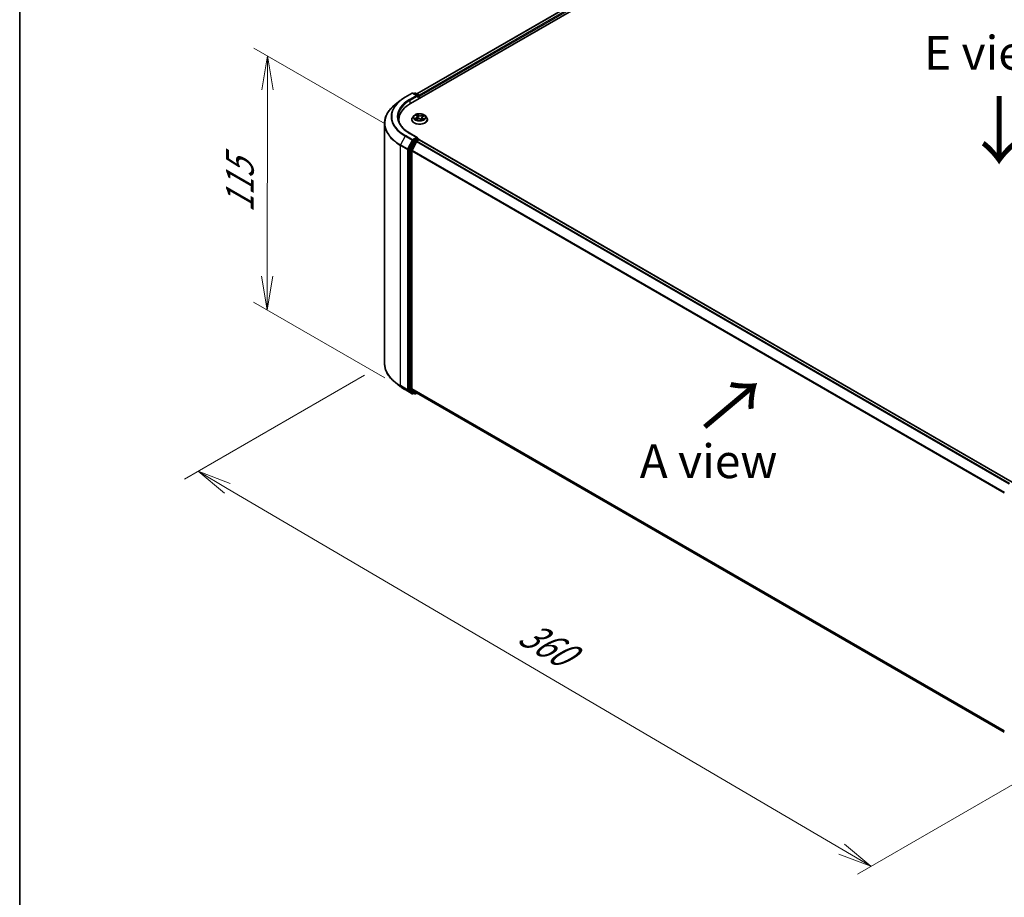
# Model space of a CAD drawing. Units: millimetres. Extents: x 7 to 6900, y 4 to 1550.
# Drawn here: x 7 to 44, y 92 to 124 of the extents above; entities that cross this region are included whole.
import ezdxf

# ---------------------------------------------------------------- set-up
doc = ezdxf.new("R2010")
doc.units = ezdxf.units.MM
doc.header["$LTSCALE"] = 0.5
doc.layers.get('Defpoints').update_dxf_attribs({"lineweight": 25})
for name, color, linetype, lineweight in [('Border (ISO)', 7, 'Continuous', 35), ('Dimension (ISO)', 7, 'Continuous', 18), ('Symbol (ISO)', 7, 'Continuous', 18), ('Visible (ISO)', 7, 'Continuous', 35), ('Visible Narrow (ISO)', 7, 'Continuous', 25)]:
    doc.layers.add(name, color=color, linetype=linetype, lineweight=lineweight)
doc.styles.add('Note Text (TK)', font='MS PGothic.ttf')
doc.dimstyles.new('Default - Method 1b (TK)', dxfattribs={"dimscale": 0.5, "dimtxt": 2.5, "dimasz": 2.5, "dimexe": 1, "dimexo": 1.5, "dimgap": 1, "dimtad": 1, "dimdsep": 46, "dimtxsty": 'Note Text (TK)', "dimblk": 'OPEN', "dimcen": 0.09, "dimdle": 5, "dimclrd": 100, "dimclre": 100, "dimclrt": 7, "dimadec": 1, "dimazin": 1, "dimtfac": 1, "dimtmove": 0, "dimatfit": 3, "dimldrblk": 'OPEN', "dimfxl": 1, "dimtolj": 1, "dimlwd": -1, "dimlwe": -1, "dimarcsym": 0})

# ---------------------------------------------------------------- blocks, each defined once
blk = doc.blocks.new('Borders tk図枠')
at = {"layer": 'Border (ISO)'}
blk.add_line((14.5, 289), (14.5, 8), dxfattribs=at)
blk = doc.blocks.new('_Open')
at = {"color": 0, "linetype": 'ByBlock', "lineweight": -2}
for p, q in [((-1, 0.167), (0, 0)), ((-1, -0.167), (0, 0)), ((0, 0), (-1, 0))]:
    blk.add_line(p, q, dxfattribs=at)
blk = doc.blocks.new('*D14')
at = {"layer": 'Defpoints', "color": 0}
for p in [(20.738, 111.415), (46.609, 97.388), (38.714, 92.83)]:
    blk.add_point(p, dxfattribs=at)
at = {"layer": 'Dimension (ISO)', "color": 100}
for p, q in [((19.991, 110.984), (13.345, 107.147)), ((14.921, 106.801), (37.636, 93.463)), ((45.862, 96.957), (38.216, 92.542))]:
    blk.add_line(p, q, dxfattribs=at)
at = {"layer": 'Dimension (ISO)', "color": 100, "xscale": 1.25, "yscale": 1.25, "zscale": 1.25}
for p, rotation in [((13.843, 107.434), 149.5784945963), ((38.714, 92.83), 329.5784945963)]:
    blk.add_blockref('_Open', p, dxfattribs=dict(at, rotation=rotation))
at = {"layer": 'Dimension (ISO)', "color": 7, "insert": (25.845, 101.558), "char_height": 1.25, "attachment_point": 4, "rotation": 329.5785, "style": 'Note Text (TK)'}
blk.add_mtext('\\A1;{\\Q29.578;\\W0.820;\\H0.816x;360}', dxfattribs=at)
blk = doc.blocks.new('*D16')
at = {"layer": 'Defpoints', "color": 0}
for p in [(16.408, 122.788), (21.51, 119.842), (21.494, 110.452)]:
    blk.add_point(p, dxfattribs=at)
at = {"layer": 'Dimension (ISO)', "color": 100}
for p, q in [((20.761, 120.275), (15.909, 123.077)), ((16.394, 114.648), (16.406, 121.538)), ((20.745, 110.885), (15.892, 113.686))]:
    blk.add_line(p, q, dxfattribs=at)
at = {"layer": 'Dimension (ISO)', "color": 100, "xscale": 1.25, "yscale": 1.25, "zscale": 1.25}
for p, rotation in [((16.408, 122.788), 89.90056596773675), ((16.392, 113.398), 269.9005659677368)]:
    blk.add_blockref('_Open', p, dxfattribs=dict(at, rotation=rotation))
at = {"layer": 'Dimension (ISO)', "color": 7, "insert": (15.388, 116.992), "char_height": 1.25, "attachment_point": 4, "rotation": 89.9006, "style": 'Note Text (TK)'}
blk.add_mtext('\\A1;{\\Q29.901;\\W0.817;\\H0.816x;115}', dxfattribs=at)

msp = doc.modelspace()

# ---------------------------------------------------------------- linework, layer by layer
at = {"layer": 'Visible (ISO)'}
for p, q in [((21.6985, 121.0288), (40.0833, 131.6433)), ((21.9276, 121.3884), (39.5974, 131.5901)), ((21.4954, 121.2614), (21.7571, 121.4124)), ((21.9477, 121.3197), (21.7871, 121.4124)), ((21.8561, 121.4124), (21.8216, 121.3925)), ((21.8861, 121.4124), (22.0034, 121.3447)), ((22.0184, 121.3187), (22.0184, 121.2135)), ((22.0308, 121.2207), (22.0308, 121.3024)), ((21.3168, 121.1408), (21.1277, 120.9911)), ((21.8258, 120.5805), (21.7762, 120.5252)), ((21.8918, 120.5976), (21.9268, 120.5698)), ((21.9449, 120.5404), (21.953, 120.4649)), ((22.1168, 120.512), (22.1082, 120.4318)), ((22.1524, 120.5518), (22.2015, 120.574)), ((22.2359, 120.5805), (22.2855, 120.5252)), ((20.738, 111.4153), (20.738, 120.2974)), ((21.268, 120.4287), (21.268, 120.3578)), ((21.7408, 120.4369), (21.7408, 120.4402)), ((21.9034, 120.4441), (21.954, 120.4654)), ((22.0765, 120.4553), (22.1134, 120.428)), ((22.3208, 120.4369), (22.3208, 120.4402)), ((21.9477, 119.7683), (21.6711, 119.9281)), ((21.8053, 119.6528), (21.6469, 119.3417)), ((21.9184, 119.6201), (21.7529, 119.2953)), ((21.9389, 119.7388), (21.8216, 119.6711)), ((21.9347, 119.6384), (22.0096, 119.6816)), ((21.953, 119.7408), (22.0034, 119.7117)), ((22.0184, 119.6845), (22.0184, 119.6857)), ((43.937, 107.032), (22.0246, 119.6831)), ((21.6419, 119.3232), (21.6419, 110.4707)), ((21.748, 110.4763), (21.748, 119.2767)), ((21.3168, 110.5719), (21.1277, 110.7216)), ((21.4954, 110.4513), (21.7571, 110.3002)), ((21.6469, 110.4578), (21.8053, 110.3297)), ((21.7529, 110.4635), (21.9184, 110.3297)), ((21.8216, 110.3202), (21.7871, 110.3002)), ((21.8561, 110.3003), (21.8066, 110.3289)), ((21.8861, 110.3003), (21.9276, 110.3242)), ((21.9197, 110.3288), (43.6454, 97.7855))]:
    msp.add_line(p, q, dxfattribs=at)
for centre, start, end in [((21.7721, 121.3864), 60, 120), ((21.8711, 121.3864), 60, 120), ((21.9884, 121.3187), 0, 60), ((21.9884, 119.6857), 0, 60), ((21.7721, 110.3262), 240, 300), ((21.8711, 110.3263), 240, 300)]:
    msp.add_arc(centre, 0.03, start, end, dxfattribs=at)
for centre, major_axis, start_param, end_param in [((21.9177, 121.3024), (0.0424, 0), 0, 1.5707963), ((21.9389, 121.2901), (-0.015, -0.026), 0.7853982, 2.3561945), ((22.0096, 121.3146), (0.015, -0.026), 0.7853982, 2.2748289), ((22.738, 120.4287), (-1.47, 0), 5.4977871, 6.3952101), ((22.738, 120.2654), (-1.5, 0), 6.0825558, 6.1302195), ((21.9177, 119.751), (0.0424, 0), 0, 1.5707963), ((21.9389, 119.7633), (0.015, -0.026), 0.1595481, 0.7853982), ((21.8216, 119.6466), (0.015, 0.026), 0.7853982, 1.6614562), ((21.9347, 119.6139), (-0.015, -0.026), 3.9269908, 4.8030489), ((22.0096, 119.6571), (0.015, 0.026), 0, 0.7853982), ((21.6631, 119.3355), (0.015, 0.026), 1.6614562, 2.3561945), ((21.7692, 119.289), (-0.015, -0.026), 4.8030489, 5.4977871), ((21.6631, 110.4829), (-0.015, -0.026), 5.4977871, 6.1925254), ((21.7692, 110.4886), (-0.015, -0.026), 5.4977871, 6.1925254), ((21.8216, 110.3548), (-0.015, -0.026), 6.1925254, 6.2831853), ((21.9347, 110.3548), (-0.015, -0.026), 6.1925254, 6.2831853)]:
    msp.add_ellipse(centre, major_axis=major_axis, ratio=0.5773503, start_param=start_param, end_param=end_param, dxfattribs=at)
for points, knots in [([(21.3168, 121.1408), (21.3276, 121.1494), (21.3387, 121.1579), (21.3612, 121.1746), (21.3727, 121.1829), (21.3962, 121.1992), (21.4081, 121.2072), (21.4323, 121.2231), (21.4447, 121.2309), (21.4698, 121.2463), (21.4825, 121.2539), (21.4954, 121.2614)], [4.55712806, 4.55712806, 4.55712806, 4.55712806, 4.58818025, 4.58818025, 4.61923243, 4.61923243, 4.65028461, 4.65028461, 4.6813368, 4.6813368, 4.71238898, 4.71238898, 4.71238898, 4.71238898]), ([(21.1277, 120.9911), (21.0779, 120.9517), (21.0323, 120.9104), (20.9503, 120.8246), (20.9139, 120.78), (20.8508, 120.6884), (20.8242, 120.6413), (20.7814, 120.5452), (20.7651, 120.4962), (20.7434, 120.3973), (20.738, 120.3473), (20.738, 120.2974)], [1.72605724, 1.72605724, 1.72605724, 1.72605724, 1.85208469, 1.85208469, 1.97811214, 1.97811214, 2.10413959, 2.10413959, 2.23016704, 2.23016704, 2.35619449, 2.35619449, 2.35619449, 2.35619449]), ([(21.6711, 119.9281), (21.6156, 119.9601), (21.5646, 119.9945), (21.473, 120.0674), (21.4323, 120.1057), (21.3621, 120.1853), (21.3326, 120.2264), (21.2853, 120.3104), (21.2676, 120.3533), (21.2439, 120.4396), (21.238, 120.4832), (21.238, 120.5267)], [3.14159265, 3.14159265, 3.14159265, 3.14159265, 3.29867229, 3.29867229, 3.45575192, 3.45575192, 3.61283155, 3.61283155, 3.76991118, 3.76991118, 3.92699082, 3.92699082, 3.92699082, 3.92699082]), ([(21.7762, 120.5252), (21.7717, 120.5202), (21.7676, 120.5151), (21.7602, 120.5044), (21.7569, 120.499), (21.7512, 120.4877), (21.7487, 120.482), (21.7448, 120.4703), (21.7433, 120.4644), (21.7413, 120.4523), (21.7408, 120.4463), (21.7408, 120.4402)], [3.58830419, 3.58830419, 3.58830419, 3.58830419, 3.68381751, 3.68381751, 3.77933083, 3.77933083, 3.87484416, 3.87484416, 3.97035748, 3.97035748, 4.0658708, 4.0658708, 4.0658708, 4.0658708]), ([(22.2359, 120.5805), (22.2237, 120.5942), (22.2081, 120.6062), (22.1713, 120.6269), (22.1499, 120.6354), (22.1039, 120.6478), (22.0794, 120.6518), (22.0296, 120.6548), (22.0044, 120.6539), (21.9557, 120.6474), (21.9322, 120.6418), (21.8889, 120.6262), (21.8692, 120.6162), (21.8424, 120.597), (21.8334, 120.5891), (21.8258, 120.5805)], [1.4018448, 1.4018448, 1.4018448, 1.4018448, 1.7228577, 1.7228577, 2.0572863, 2.0572863, 2.3903637, 2.3903637, 2.7216772, 2.7216772, 3.0534131, 3.0534131, 3.387391, 3.387391, 3.5883042, 3.5883042, 3.5883042, 3.5883042]), ([(21.9449, 120.5404), (21.9446, 120.5426), (21.9442, 120.5448), (21.9429, 120.549), (21.942, 120.5511), (21.9399, 120.5552), (21.9387, 120.5572), (21.9358, 120.561), (21.9343, 120.5629), (21.9308, 120.5664), (21.9289, 120.5681), (21.9268, 120.5698)], [0.9861815, 0.9861815, 0.9861815, 0.9861815, 1.09961381, 1.09961381, 1.21304611, 1.21304611, 1.32647842, 1.32647842, 1.43991073, 1.43991073, 1.55334303, 1.55334303, 1.55334303, 1.55334303]), ([(22.0765, 120.4553), (22.0707, 120.4596), (22.0638, 120.4633), (22.0487, 120.4692), (22.0404, 120.4715), (22.023, 120.4745), (22.014, 120.4753), (21.9959, 120.4751), (21.9869, 120.4742), (21.9696, 120.4709), (21.9614, 120.4685), (21.954, 120.4654)], [1.5882496, 1.5882496, 1.5882496, 1.5882496, 1.8954276, 1.8954276, 2.2026055, 2.2026055, 2.5097835, 2.5097835, 2.8169614, 2.8169614, 3.1241394, 3.1241394, 3.1241394, 3.1241394]), ([(22.1524, 120.5518), (22.1484, 120.55), (22.1446, 120.548), (22.1377, 120.5436), (22.1346, 120.5412), (22.1289, 120.5361), (22.1264, 120.5334), (22.1222, 120.5277), (22.1205, 120.5247), (22.118, 120.5184), (22.1172, 120.5152), (22.1168, 120.512)], [3.15904595, 3.15904595, 3.15904595, 3.15904595, 3.32803025, 3.32803025, 3.49701455, 3.49701455, 3.66599885, 3.66599885, 3.83498314, 3.83498314, 4.00396744, 4.00396744, 4.00396744, 4.00396744]), ([(22.3208, 120.4402), (22.3208, 120.4463), (22.3203, 120.4523), (22.3183, 120.4644), (22.3169, 120.4703), (22.3129, 120.482), (22.3105, 120.4877), (22.3048, 120.499), (22.3015, 120.5044), (22.2941, 120.5151), (22.29, 120.5202), (22.2855, 120.5252)], [0.92427815, 0.92427815, 0.92427815, 0.92427815, 1.01979147, 1.01979147, 1.11530479, 1.11530479, 1.21081811, 1.21081811, 1.30633144, 1.30633144, 1.40184476, 1.40184476, 1.40184476, 1.40184476]), ([(21.7408, 120.4369), (21.7408, 120.419), (21.7456, 120.4012), (21.7638, 120.367), (21.7777, 120.3507), (21.8136, 120.3212), (21.8359, 120.3081), (21.8863, 120.2867), (21.9144, 120.2785), (21.9736, 120.2676), (22.0046, 120.265), (22.0664, 120.2655), (22.0972, 120.2687), (22.1556, 120.2807), (22.1832, 120.2895), (22.2325, 120.3118), (22.2542, 120.3254), (22.2892, 120.3562), (22.3025, 120.3735), (22.3174, 120.4064), (22.3208, 120.4216), (22.3208, 120.4369)], [4.0658708, 4.0658708, 4.0658708, 4.0658708, 4.3655814, 4.3655814, 4.6779924, 4.6779924, 5.0024854, 5.0024854, 5.3282133, 5.3282133, 5.6529638, 5.6529638, 5.9773187, 5.9773187, 6.3021528, 6.3021528, 6.6279502, 6.6279502, 6.9518652, 6.9518652, 7.2074635, 7.2074635, 7.2074635, 7.2074635]), ([(21.8846, 120.4652), (21.8858, 120.4638), (21.8872, 120.4623), (21.8902, 120.4594), (21.8919, 120.4579), (21.8956, 120.4548), (21.8976, 120.4533), (21.9018, 120.4503), (21.9041, 120.4488), (21.9071, 120.4469), (21.9077, 120.4465), (21.9083, 120.4462)], [4.533246, 4.533246, 4.533246, 4.533246, 4.60402709, 4.60402709, 4.67480819, 4.67480819, 4.74558928, 4.74558928, 4.81637038, 4.81637038, 4.83383884, 4.83383884, 4.83383884, 4.83383884]), ([(22.1127, 120.4286), (22.1155, 120.4294), (22.1183, 120.4304), (22.1243, 120.4325), (22.1275, 120.4337), (22.1337, 120.4362), (22.1367, 120.4375), (22.1425, 120.4402), (22.1453, 120.4416), (22.1505, 120.4445), (22.153, 120.4459), (22.1554, 120.4474)], [6.12381553, 6.12381553, 6.12381553, 6.12381553, 6.18066903, 6.18066903, 6.2502125, 6.2502125, 6.31975596, 6.31975596, 6.38929943, 6.38929943, 6.4588429, 6.4588429, 6.4588429, 6.4588429]), ([(21.9389, 119.7388), (21.9416, 119.7403), (21.9445, 119.7413), (21.9495, 119.7419), (21.9517, 119.7415), (21.953, 119.7408)], [0.185147228, 0.185147228, 0.185147228, 0.185147228, 0.196528423, 0.196528423, 0.207909617, 0.207909617, 0.207909617, 0.207909617]), ([(21.1277, 110.7216), (21.0779, 110.761), (21.0323, 110.8023), (20.9503, 110.8881), (20.9139, 110.9326), (20.8508, 111.0243), (20.8242, 111.0714), (20.7814, 111.1675), (20.7651, 111.2164), (20.7434, 111.3154), (20.738, 111.3653), (20.738, 111.4153)], [3.29685357, 3.29685357, 3.29685357, 3.29685357, 3.42288102, 3.42288102, 3.54890847, 3.54890847, 3.67493592, 3.67493592, 3.80096337, 3.80096337, 3.92699082, 3.92699082, 3.92699082, 3.92699082]), ([(21.3168, 110.5719), (21.3276, 110.5633), (21.3387, 110.5548), (21.3612, 110.5381), (21.3727, 110.5298), (21.3962, 110.5135), (21.4081, 110.5055), (21.4323, 110.4896), (21.4447, 110.4818), (21.4698, 110.4664), (21.4825, 110.4588), (21.4954, 110.4513)], [2.98633174, 2.98633174, 2.98633174, 2.98633174, 3.01738392, 3.01738392, 3.0484361, 3.0484361, 3.07948829, 3.07948829, 3.11054047, 3.11054047, 3.14159265, 3.14159265, 3.14159265, 3.14159265])]:
    msp.add_open_spline(points, degree=3, knots=knots, dxfattribs=at)
at = {"layer": 'Visible Narrow (ISO)'}
for p, q in [((21.9364, 121.3834), (39.6124, 131.5886)), ((39.6873, 131.5453), (22.0101, 121.3394)), ((22.0308, 121.3024), (39.7085, 131.5086)), ((21.5104, 121.2599), (21.7721, 121.4109)), ((21.9177, 121.3269), (21.6561, 121.1758)), ((21.6773, 121.1391), (21.9601, 121.3024)), ((21.7721, 121.4109), (21.9177, 121.3269)), ((21.8304, 121.3874), (21.8711, 121.4109)), ((21.8711, 121.4109), (21.9884, 121.3432)), ((21.9389, 121.2656), (22.0096, 121.3064)), ((21.9884, 121.3432), (21.9477, 121.3197)), ((22.0096, 121.3064), (22.0096, 121.2085)), ((21.6773, 121.1391), (21.6773, 121.0163)), ((21.9073, 120.5021), (21.8459, 120.4743)), ((21.8717, 120.4786), (21.9103, 120.4961)), ((21.8778, 120.6063), (21.9237, 120.5699)), ((21.9103, 120.4961), (21.9134, 120.4483)), ((21.9882, 120.598), (21.9402, 120.6335)), ((21.9541, 120.6148), (21.9843, 120.5925)), ((21.9843, 120.5925), (21.9786, 120.5222)), ((22.1688, 120.615), (22.1057, 120.5886)), ((22.1087, 120.5825), (22.1483, 120.5991)), ((22.1087, 120.5825), (22.1129, 120.5113)), ((22.134, 120.478), (22.1303, 120.4348)), ((22.134, 120.478), (22.1628, 120.4552)), ((22.1839, 120.4471), (22.138, 120.4835)), ((22.1544, 120.5513), (22.2158, 120.5791)), ((21.8929, 120.4383), (21.956, 120.4648)), ((22.0735, 120.4553), (22.1215, 120.4199)), ((21.4942, 119.8243), (21.3287, 119.4994)), ((21.4942, 119.8243), (21.7558, 119.6732)), ((21.7721, 119.6914), (21.5104, 119.8425)), ((21.6561, 119.9266), (21.9177, 119.7755)), ((21.9177, 119.7755), (21.7721, 119.6914)), ((21.3237, 119.4809), (21.5854, 119.3298)), ((21.3237, 110.5988), (21.3237, 119.4809)), ((21.5903, 119.3483), (21.3287, 119.4994)), ((21.7558, 119.6732), (21.5903, 119.3483)), ((21.6278, 119.3298), (21.7933, 119.6547)), ((21.8548, 119.6243), (21.6963, 119.3131)), ((21.7339, 119.2946), (21.8923, 119.6057)), ((21.7933, 119.6547), (21.8216, 119.6711)), ((21.8053, 119.6528), (21.8548, 119.6243)), ((21.8711, 119.6425), (21.8216, 119.6711)), ((21.9884, 119.7102), (21.8711, 119.6425)), ((21.8923, 119.6057), (21.9189, 119.6211)), ((21.9184, 119.6201), (43.8294, 106.9698)), ((43.8533, 106.9837), (21.9347, 119.6384)), ((21.9389, 119.7388), (21.9884, 119.7102)), ((22.0096, 119.6816), (43.9282, 107.0269)), ((21.5854, 119.3298), (21.5854, 110.4477)), ((21.6278, 110.4477), (21.6278, 119.3298)), ((21.6419, 119.3232), (21.6914, 119.2946)), ((21.6963, 119.3131), (21.6469, 119.3417)), ((21.6914, 119.2946), (21.6914, 110.4421)), ((21.7339, 110.4421), (21.7339, 119.2946)), ((21.748, 119.2767), (43.6462, 106.6338)), ((43.6539, 106.6507), (21.7529, 119.2953)), ((21.5854, 110.4477), (21.3237, 110.5988)), ((21.3287, 110.586), (21.5903, 110.4349)), ((21.4942, 110.4522), (21.3287, 110.586)), ((21.7558, 110.3011), (21.4942, 110.4522)), ((21.5903, 110.4349), (21.7558, 110.3011)), ((21.7933, 110.314), (21.6278, 110.4477)), ((21.6914, 110.4421), (21.6419, 110.4707)), ((21.6469, 110.4578), (21.6963, 110.4293)), ((21.6963, 110.4293), (21.8548, 110.3012)), ((21.8923, 110.314), (21.7339, 110.4421)), ((43.6454, 97.8339), (21.748, 110.4763)), ((21.7529, 110.4635), (43.6454, 97.8239)), ((21.8129, 110.3253), (21.7933, 110.314)), ((21.8548, 110.3012), (21.8053, 110.3297)), ((21.9189, 110.3293), (21.8923, 110.314)), ((43.6454, 97.7856), (21.9184, 110.3297))]:
    msp.add_line(p, q, dxfattribs=at)
for centre, major_axis, ratio, start_param, end_param in [((22.738, 120.5512), (-1.7359, 0), 0.5773503, 5.4977871, 7.0685835), ((21.5104, 121.2354), (-0.015, 0.026), 0.5773503, 5.4977871, 6.2831853), ((21.7721, 121.3864), (-0.015, 0.026), 0.5773503, 5.4977871, 6.2831853), ((21.7721, 121.3864), (0.015, 0.026), 0.5773503, 0, 0.7853982), ((21.8711, 121.3864), (-0.015, 0.026), 0.5773503, 5.4977871, 6.2831853), ((21.8711, 121.3864), (0.015, 0.026), 0.5773503, 0, 0.7853982), ((21.9884, 121.3187), (0.015, 0.026), 0.5773503, 0, 0.7853982), ((21.9884, 121.3187), (0.015, -0.026), 0.5773503, 0.7853982, 2.3561945), ((21.9884, 121.3187), (0.03, 0), 0.5773503, 5.4977871, 6.2831853), ((22.738, 120.3131), (-1.993, 0), 0.5773503, 5.6530481, 7.0685835), ((22.738, 120.5424), (-1.759, 0), 0.5773503, 5.6530481, 7.0685835), ((22.738, 120.5512), (-1.53, 0), 0.5773503, 5.4977871, 7.0685835), ((22.738, 120.5267), (-1.5, 0), 0.5773503, 5.4977871, 6.2831853), ((21.6561, 121.1513), (-0.015, 0.026), 0.5773503, 3.9269908, 5.4977871), ((22.0308, 120.4491), (-0.2868, 0), 0.5773503, 5.8056187, 9.9023446), ((22.0308, 120.5193), (-0.2309, 0), 0.5773503, 5.8056187, 9.9023446), ((22.0308, 120.5267), (0.206, 0), 0.5773503, 3.5974263, 3.9787954), ((21.8748, 120.4767), (-0.00122, -0.00485), 0.705849, 4.48992, 5.8851022), ((22.0308, 120.5267), (-0.206, 0), 0.5773503, 5.1682226, 5.5495917), ((21.9029, 120.5928), (-0.0042, -0.00271), 0.2113801, 0.8983437, 0.9416193), ((21.8546, 120.5409), (0.0854, 0), 0.5773503, 5.3763605, 6.9122502), ((21.9073, 120.498), (0.00206, -0.00456), 0.5031656, 0.9264339, 2.4099638), ((21.8546, 120.5372), (0.0904, 0), 0.5773503, 5.3763605, 6.3450887), ((22.0308, 120.504), (0.1612, 0), 0.5773503, 2.0374143, 2.306211), ((21.9237, 120.5658), (0.00311, 0.00392), 0.6602012, 0, 0.8767819), ((21.9502, 120.6134), (-0.00435, -0.00246), 0.2442486, 1.1413673, 2.5365494), ((22.0062, 120.425), (0.0854, 0), 0.5773503, 0.6639715, 2.1998612), ((21.9603, 120.5866), (-0.00489, -0.00106), 0.1963225, 3.7390199, 5.094443), ((21.9746, 120.5207), (-0.00489, -0.00106), 0.196286, 3.7390148, 5.0900607), ((21.9882, 120.594), (-0.00297, -0.00402), 0.6430327, 3.99554, 5.4790699), ((22.0555, 120.6247), (0.0904, 0), 0.5773503, 3.8055641, 5.3414539), ((22.0555, 120.6284), (-0.0854, 0), 0.5773503, 0.6639715, 2.1998612), ((22.1057, 120.5845), (0.00194, -0.00461), 0.4804175, 0.9395124, 2.4230422), ((22.2071, 120.5125), (-0.0854, 0), 0.5773503, 5.3763605, 6.9122502), ((22.1159, 120.5093), (-0.00474, 0.00159), 0.2551495, 4.6307541, 5.4615735), ((22.2071, 120.5087), (-0.0904, 0), 0.5773503, 6.221282, 6.9122502), ((22.138, 120.4794), (-0.00311, -0.00392), 0.6602012, 4.0183745, 5.5019044), ((22.137, 120.5724), (-0.00474, 0.00159), 0.2551792, 4.1061417, 5.4615648), ((22.0308, 120.504), (0.1612, 0), 0.5773503, 0.60365, 0.8264184), ((22.1512, 120.5972), (-0.00379, 0.00326), 0.1160385, 0.7935161, 2.1886983), ((22.1544, 120.5472), (-0.00206, 0.00456), 0.5031656, 5.5515564, 6.2831853), ((22.0308, 120.5267), (-0.206, 0), 0.5773503, 3.5974263, 3.9787954), ((22.738, 120.2974), (-2, 0), 0.5773503, 0, 0.7853982), ((22.0308, 120.4402), (-0.29, 0), 0.5773503, 0, 3.1415927), ((22.0308, 120.4369), (0.29, 0), 0.5773503, 3.1415927, 6.2831853), ((21.8909, 120.4651), (-0.00421, -0.0027), 0.6869567, 5.0275531, 6.0157516), ((21.956, 120.4608), (-0.00194, 0.00461), 0.4804175, 5.5646349, 6.2831853), ((22.0735, 120.4513), (0.00297, 0.00402), 0.6430327, 0, 0.8539473), ((22.0308, 120.5267), (0.206, 0), 0.5773503, 5.1682226, 5.5495917), ((22.1461, 120.4445), (-0.00433, 0.00251), 0.7684218, 3.8097948, 4.1144413), ((22.1588, 120.4538), (0.0007, -0.00495), 0.844741, 0.3287958, 1.723978), ((21.5104, 119.818), (-0.015, -0.026), 0.5773503, 3.9269908, 4.8030489), ((21.6561, 119.9021), (0.015, 0.026), 0.5773503, 0, 0.7853982), ((21.345, 119.4931), (0.015, 0.026), 0.5773503, 1.6614562, 2.3561945), ((21.7721, 119.6669), (-0.015, -0.026), 0.5773503, 3.9269908, 4.8030489), ((21.7721, 119.6669), (-0.0267, 0.0136), 0.0739221, 0.9533753, 2.5241717), ((21.7721, 119.6669), (0.015, -0.026), 0.5773503, 0.7853982, 2.3561945), ((21.8711, 119.618), (-0.015, -0.026), 0.5773503, 3.9269908, 4.8030489), ((21.8711, 119.618), (-0.0267, 0.0136), 0.0739221, 0.9533753, 2.5241717), ((21.8711, 119.618), (0.015, -0.026), 0.5773503, 0.7853982, 2.3561945), ((21.9884, 119.6857), (0.015, 0.026), 0.5773503, 0, 0.7853982), ((21.9884, 119.6857), (0.015, -0.026), 0.5773503, 1.0799136, 2.3561945), ((21.9884, 119.6857), (0.03, 0), 0.5773503, 6.2130617, 6.2831853), ((21.6066, 119.3421), (-0.015, -0.026), 0.5773503, 4.8030489, 5.4977871), ((21.6066, 119.3421), (-0.03, 0), 0.5773503, 0.7853982, 2.3561945), ((21.6066, 119.3421), (0.0267, -0.0136), 0.0739221, 4.094968, 5.6657643), ((21.7126, 119.3069), (-0.015, -0.026), 0.5773503, 4.8030489, 5.4977871), ((21.7126, 119.3069), (-0.03, 0), 0.5773503, 0.7853982, 2.3561945), ((21.7126, 119.3069), (0.0267, -0.0136), 0.0739221, 4.094968, 5.6657643), ((22.738, 111.4153), (-2, 0), 0.5773503, 0, 0.7853982), ((22.738, 111.3996), (1.993, 0), 0.5773503, 3.7717299, 3.9269908), ((22.738, 111.1703), (-1.759, 0), 0.5773503, 0.6301372, 0.7853982), ((21.345, 110.611), (-0.015, -0.026), 0.5773503, 5.4977871, 6.1925254), ((21.5104, 110.4773), (-0.015, -0.026), 0.5773503, 6.1925254, 6.2831853), ((21.6066, 110.46), (0.03, 0), 0.5773503, 3.9269908, 5.4977871), ((21.6066, 110.46), (-0.015, -0.026), 0.5773503, 5.4977871, 6.1925254), ((21.6066, 110.46), (-0.0189, -0.0233), 0.8131434, 0.127344, 1.6981404), ((21.7126, 110.4544), (0.03, 0), 0.5773503, 3.9269908, 5.4977871), ((21.7126, 110.4544), (-0.015, -0.026), 0.5773503, 5.4977871, 6.1925254), ((21.7126, 110.4544), (-0.0189, -0.0233), 0.8131434, 0.127344, 1.6981404), ((21.7721, 110.3262), (-0.0189, -0.0233), 0.8131434, 0.127344, 1.6981404), ((21.7721, 110.3262), (-0.015, -0.026), 0.5773503, 6.1925254, 6.2831853), ((21.7721, 110.3262), (0.015, -0.026), 0.5773503, 0, 0.7853982), ((21.8711, 110.3263), (-0.0189, -0.0233), 0.8131434, 0.127344, 1.6981404), ((21.8711, 110.3263), (-0.015, -0.026), 0.5773503, 6.1925254, 6.2831853), ((21.8711, 110.3263), (0.015, -0.026), 0.5773503, 0, 0.7853982)]:
    msp.add_ellipse(centre, major_axis=major_axis, ratio=ratio, start_param=start_param, end_param=end_param, dxfattribs=at)
msp.add_ellipse((22.0308, 120.5267), major_axis=(0.2141, 0), ratio=0.5773503, dxfattribs=at)
for points, knots in [([(21.8717, 120.4786), (21.8699, 120.4785), (21.8678, 120.4783), (21.8622, 120.4776), (21.8585, 120.4771), (21.8518, 120.4758), (21.8488, 120.4751), (21.8459, 120.4743)], [-0.032055974, -0.032055974, -0.032055974, -0.032055974, -0.02365019, -0.02365019, -0.010200936, -0.010200936, 0.000338329, 0.000338329, 0.000338329, 0.000338329]), ([(21.8459, 120.4743), (21.849, 120.4747), (21.8522, 120.4749), (21.8592, 120.4748), (21.863, 120.4744), (21.8686, 120.4735), (21.8706, 120.473), (21.8724, 120.4726)], [-0.000338329, -0.000338329, -0.000338329, -0.000338329, 0.010200936, 0.010200936, 0.02365019, 0.02365019, 0.032055974, 0.032055974, 0.032055974, 0.032055974]), ([(21.8878, 120.467), (21.8859, 120.47), (21.8835, 120.4725), (21.8781, 120.4764), (21.875, 120.4778), (21.8717, 120.4786)], [0, 0, 0, 0, 0.014585063, 0.014585063, 0.028982846, 0.028982846, 0.028982846, 0.028982846]), ([(21.8724, 120.4726), (21.8753, 120.4719), (21.8781, 120.4706), (21.882, 120.4678), (21.8834, 120.4666), (21.8846, 120.4652)], [-0.028982846, -0.028982846, -0.028982846, -0.028982846, -0.014585063, -0.014585063, -0.005868579, -0.005868579, -0.005868579, -0.005868579]), ([(21.9009, 120.5905), (21.9, 120.592), (21.8989, 120.5934), (21.8957, 120.5967), (21.8935, 120.5985), (21.8892, 120.6014), (21.887, 120.6026), (21.8825, 120.6047), (21.8802, 120.6056), (21.8778, 120.6063)], [0, 0, 0, 0, 0.005934038, 0.005934038, 0.0154285, 0.0154285, 0.023744988, 0.023744988, 0.032394303, 0.032394303, 0.032394303, 0.032394303]), ([(21.8778, 120.6063), (21.8799, 120.6053), (21.8819, 120.6042), (21.8859, 120.6018), (21.8878, 120.6006), (21.8903, 120.5987), (21.8911, 120.5981), (21.8918, 120.5976)], [-0.032394303, -0.032394303, -0.032394303, -0.032394303, -0.023744988, -0.023744988, -0.0154285, -0.0154285, -0.012104304, -0.012104304, -0.012104304, -0.012104304]), ([(21.9541, 120.6148), (21.9527, 120.6165), (21.9514, 120.6183), (21.9481, 120.6228), (21.9462, 120.6254), (21.943, 120.6299), (21.9416, 120.6318), (21.9402, 120.6335)], [-0.032055974, -0.032055974, -0.032055974, -0.032055974, -0.02365019, -0.02365019, -0.010200936, -0.010200936, 0.000338329, 0.000338329, 0.000338329, 0.000338329]), ([(21.9402, 120.6335), (21.9408, 120.6317), (21.9415, 120.6296), (21.9432, 120.6244), (21.9443, 120.6213), (21.9466, 120.6157), (21.9476, 120.6136), (21.9489, 120.6114)], [-0.000338329, -0.000338329, -0.000338329, -0.000338329, 0.010200936, 0.010200936, 0.02365019, 0.02365019, 0.032055974, 0.032055974, 0.032055974, 0.032055974]), ([(21.9489, 120.6114), (21.951, 120.6077), (21.9529, 120.6038), (21.9561, 120.5956), (21.9574, 120.5914), (21.9583, 120.5871)], [-0.028982846, -0.028982846, -0.028982846, -0.028982846, -0.014585063, -0.014585063, 0, 0, 0, 0]), ([(21.9643, 120.5881), (21.9632, 120.5927), (21.9618, 120.5974), (21.9584, 120.6064), (21.9564, 120.6108), (21.9541, 120.6148)], [0, 0, 0, 0, 0.014585063, 0.014585063, 0.028982846, 0.028982846, 0.028982846, 0.028982846]), ([(21.9583, 120.5871), (21.9607, 120.5762), (21.9631, 120.5652), (21.9679, 120.5432), (21.9703, 120.5322), (21.9726, 120.5212)], [-0.068779854, -0.068779854, -0.068779854, -0.068779854, -0.034389927, -0.034389927, 0, 0, 0, 0]), ([(21.9786, 120.5222), (21.9762, 120.5331), (21.9738, 120.5441), (21.969, 120.5661), (21.9666, 120.5771), (21.9643, 120.5881)], [0, 0, 0, 0, 0.034389927, 0.034389927, 0.068779854, 0.068779854, 0.068779854, 0.068779854]), ([(21.9726, 120.5212), (21.9761, 120.5056), (21.9802, 120.4901), (21.9852, 120.4745), (21.9853, 120.4741), (21.9854, 120.4738)], [-0.098241255, -0.098241255, -0.098241255, -0.098241255, -0.049120627, -0.049120627, -0.047875379, -0.047875379, -0.047875379, -0.047875379]), ([(21.9907, 120.4744), (21.9905, 120.475), (21.9903, 120.4756), (21.9856, 120.4913), (21.9818, 120.5066), (21.9786, 120.5222)], [0.047132256, 0.047132256, 0.047132256, 0.047132256, 0.049120627, 0.049120627, 0.098241255, 0.098241255, 0.098241255, 0.098241255]), ([(22.1129, 120.5113), (22.1082, 120.4964), (22.1029, 120.4818), (22.0941, 120.4606), (22.091, 120.4537), (22.0878, 120.4469)], [0, 0, 0, 0, 0.049120627, 0.049120627, 0.07330388, 0.07330388, 0.07330388, 0.07330388]), ([(22.0918, 120.444), (22.0954, 120.451), (22.0988, 120.4582), (22.1069, 120.4766), (22.1114, 120.4881), (22.1155, 120.4997)], [-0.074202375, -0.074202375, -0.074202375, -0.074202375, -0.049120627, -0.049120627, -0.010703507, -0.010703507, -0.010703507, -0.010703507]), ([(22.1341, 120.5744), (22.1306, 120.5639), (22.1271, 120.5533), (22.12, 120.5323), (22.1165, 120.5218), (22.1129, 120.5113)], [0, 0, 0, 0, 0.034389927, 0.034389927, 0.068779854, 0.068779854, 0.068779854, 0.068779854]), ([(22.1272, 120.534), (22.1279, 120.5363), (22.1287, 120.5387), (22.133, 120.5515), (22.1365, 120.562), (22.1401, 120.5725)], [-0.041934365, -0.041934365, -0.041934365, -0.041934365, -0.034389927, -0.034389927, 0, 0, 0, 0]), ([(22.1483, 120.5991), (22.1452, 120.5955), (22.1424, 120.5915), (22.1376, 120.5832), (22.1356, 120.5788), (22.1341, 120.5744)], [0, 0, 0, 0, 0.014491423, 0.014491423, 0.028982846, 0.028982846, 0.028982846, 0.028982846]), ([(22.1401, 120.5725), (22.1414, 120.5765), (22.1432, 120.5805), (22.1476, 120.588), (22.1502, 120.5916), (22.1531, 120.5949)], [-0.028982846, -0.028982846, -0.028982846, -0.028982846, -0.014491423, -0.014491423, 0, 0, 0, 0]), ([(22.1688, 120.615), (22.167, 120.6139), (22.1652, 120.6126), (22.1617, 120.61), (22.16, 120.6086), (22.1562, 120.6056), (22.1542, 120.604), (22.1509, 120.6012), (22.1496, 120.6002), (22.1483, 120.5991)], [-0.032394303, -0.032394303, -0.032394303, -0.032394303, -0.023744988, -0.023744988, -0.0154285, -0.0154285, -0.005934038, -0.005934038, 0, 0, 0, 0]), ([(22.1531, 120.5949), (22.1543, 120.5963), (22.1554, 120.5977), (22.1582, 120.6012), (22.1597, 120.6034), (22.1625, 120.6072), (22.1638, 120.6089), (22.1663, 120.6122), (22.1675, 120.6137), (22.1688, 120.615)], [0, 0, 0, 0, 0.005934038, 0.005934038, 0.0154285, 0.0154285, 0.023744988, 0.023744988, 0.032394303, 0.032394303, 0.032394303, 0.032394303]), ([(22.2158, 120.5791), (22.2127, 120.5787), (22.2095, 120.578), (22.2025, 120.5759), (22.1987, 120.5743), (22.1941, 120.5713), (22.1929, 120.5705), (22.1919, 120.5696)], [-0.000338329, -0.000338329, -0.000338329, -0.000338329, 0.010200936, 0.010200936, 0.02365019, 0.02365019, 0.028205652, 0.028205652, 0.028205652, 0.028205652]), ([(22.2015, 120.574), (22.2033, 120.5748), (22.2051, 120.5755), (22.2099, 120.5773), (22.2128, 120.5782), (22.2158, 120.5791)], [-0.016750466, -0.016750466, -0.016750466, -0.016750466, -0.010200936, -0.010200936, 0.000338329, 0.000338329, 0.000338329, 0.000338329]), ([(21.9061, 120.4452), (21.9058, 120.4453), (21.9055, 120.4453), (21.9035, 120.4452), (21.902, 120.4448), (21.8992, 120.4436), (21.8979, 120.4428), (21.8954, 120.4409), (21.8942, 120.4397), (21.8929, 120.4383)], [0.004267354, 0.004267354, 0.004267354, 0.004267354, 0.005934038, 0.005934038, 0.0154285, 0.0154285, 0.023744988, 0.023744988, 0.032394303, 0.032394303, 0.032394303, 0.032394303]), ([(21.8929, 120.4383), (21.8947, 120.4395), (21.8965, 120.4406), (21.8999, 120.4425), (21.9016, 120.4434), (21.9034, 120.4441)], [-0.032394303, -0.032394303, -0.032394303, -0.032394303, -0.023744988, -0.023744988, -0.015598036, -0.015598036, -0.015598036, -0.015598036]), ([(22.1215, 120.4199), (22.1208, 120.4217), (22.1202, 120.4233), (22.1184, 120.4263), (22.1174, 120.4275), (22.1151, 120.4284), (22.1141, 120.4286), (22.1129, 120.4284)], [-0.000338329, -0.000338329, -0.000338329, -0.000338329, 0.010200936, 0.010200936, 0.02365019, 0.02365019, 0.03191272, 0.03191272, 0.03191272, 0.03191272]), ([(22.1134, 120.428), (22.1147, 120.427), (22.116, 120.4259), (22.1187, 120.4232), (22.1201, 120.4216), (22.1215, 120.4199)], [-0.019453899, -0.019453899, -0.019453899, -0.019453899, -0.010200936, -0.010200936, 0.000338329, 0.000338329, 0.000338329, 0.000338329]), ([(22.1628, 120.4552), (22.1602, 120.4548), (22.1578, 120.4538), (22.1536, 120.4507), (22.1517, 120.4485), (22.1502, 120.4459)], [0, 0, 0, 0, 0.014491423, 0.014491423, 0.028982846, 0.028982846, 0.028982846, 0.028982846]), ([(22.1608, 120.4493), (22.1617, 120.4494), (22.1628, 120.4496), (22.166, 120.4497), (22.1682, 120.4497), (22.1725, 120.4494), (22.1747, 120.4492), (22.1792, 120.4483), (22.1815, 120.4478), (22.1839, 120.4471)], [0, 0, 0, 0, 0.005934038, 0.005934038, 0.0154285, 0.0154285, 0.023744988, 0.023744988, 0.032394303, 0.032394303, 0.032394303, 0.032394303]), ([(22.1839, 120.4471), (22.1818, 120.4481), (22.1798, 120.449), (22.1758, 120.4507), (22.1739, 120.4514), (22.17, 120.4529), (22.168, 120.4535), (22.1649, 120.4545), (22.1638, 120.4548), (22.1628, 120.4552)], [-0.032394303, -0.032394303, -0.032394303, -0.032394303, -0.023744988, -0.023744988, -0.0154285, -0.0154285, -0.005934038, -0.005934038, 0, 0, 0, 0])]:
    msp.add_open_spline(points, degree=3, knots=knots, dxfattribs=at)
for points in [[(21.9012, 120.5901), (21.9011, 120.5903), (21.901, 120.5904), (21.9009, 120.5905)], [(21.8956, 120.4548), (21.893, 120.4589), (21.8904, 120.463), (21.8878, 120.467)], [(22.1502, 120.4459), (22.1497, 120.4451), (22.1493, 120.4443), (22.1488, 120.4435)], [(22.1554, 120.4474), (22.157, 120.4484), (22.1589, 120.4491), (22.1608, 120.4493)]]:
    msp.add_open_spline(points, degree=3, dxfattribs=at)

# ---------------------------------------------------------------- block references
at = {"xscale": 0.5, "yscale": 0.5, "zscale": 0.5}
msp.add_blockref('Borders tk図枠', (0, 0), dxfattribs=at)

# ---------------------------------------------------------------- texts
at = {"layer": 'Symbol (ISO)', "color": 7, "char_height": 1.25, "attachment_point": 5, "line_spacing_factor": 1.5, "style": 'Note Text (TK)'}
for s, insert in [('\\fＭＳ Ｐゴシック|b0|i0;E view', (43.2071, 122.9038)), ('\\fＭＳ Ｐゴシック|b0|i0;A view', (32.7121, 107.8049))]:
    msp.add_mtext(s, dxfattribs=dict(at, insert=insert))
at = {"layer": 'Symbol (ISO)', "color": 7, "char_height": 2, "attachment_point": 4, "line_spacing_factor": 1.5, "style": 'Note Text (TK)'}
for insert, rotation in [((43.4177, 121.4139), 270), ((32.5129, 108.9737), 40)]:
    msp.add_mtext('\\fMS PGothic|b0|i0;{\\H2.0000;→}', dxfattribs=dict(at, insert=insert, rotation=rotation))

# ---------------------------------------------------------------- dimensions: what is measured, and where the dimension line sits
at = {"layer": 'Dimension (ISO)', "color": 100}
for base, p1, p2, angle, text, override, picture, middle in [((16.4081, 122.7884), (21.4942, 110.4522), (21.5104, 119.8425), 269.90057, '{\\Q29.901;\\W0.817;\\H0.816x;<>}', {"dimgap": 1, "dimdec": 0, "dimlfac": 12.235183, "dimtol": 0, "dimlim": 0, "dimtp": 0, "dimtm": 0, "dimtdec": 0, "dimtofl": 0, "dimatfit": 1}, '*D16', (16.3999, 118.0932)), ((38.7139, 92.8299), (20.738, 111.4153), (46.6092, 97.3882), 149.57849, '{\\Q29.578;\\W0.820;\\H0.816x;360}', {"dimgap": 1, "dimdec": 0, "dimlfac": 2, "dimtol": 0, "dimlim": 0, "dimtp": 0, "dimtm": 0, "dimtdec": 0, "dimtofl": 0, "dimatfit": 1}, '*D14', (26.3234, 100.1057))]:
    dim = msp.add_linear_dim(base=base, p1=p1, p2=p2, angle=angle, text=text, dimstyle='Default - Method 1b (TK)', override=override, dxfattribs=at)
    dim.commit()
    dim.dimension.update_dxf_attribs({"geometry": picture, "text_midpoint": middle, "dimtype": 160})

doc.saveas('drawing.dxf')
